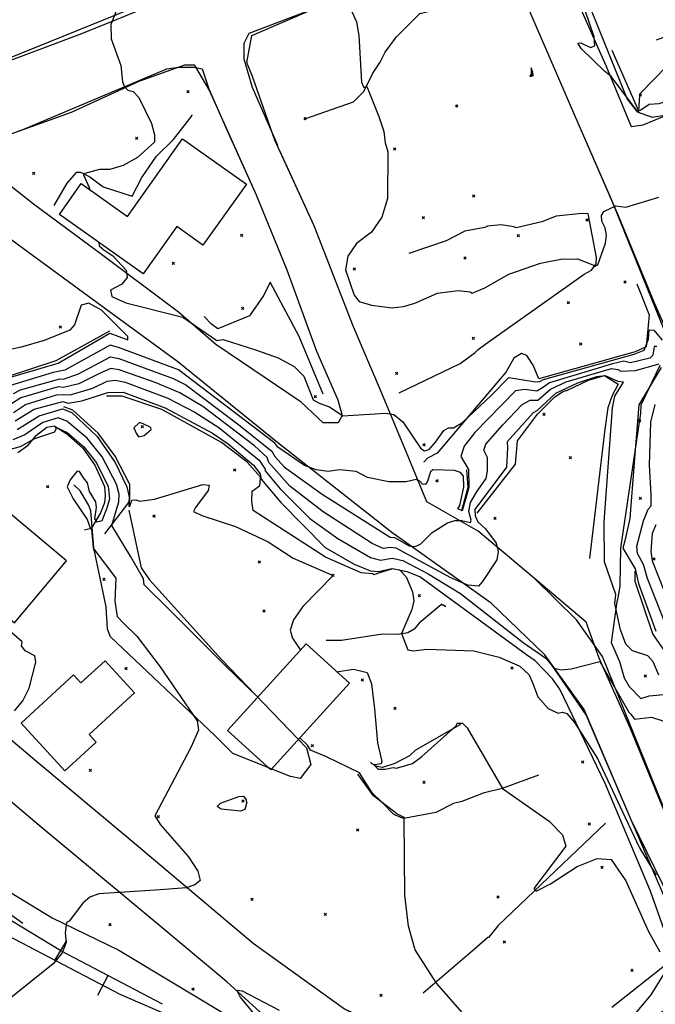
# Model space of a CAD drawing. Extents: x 508808 to 515613, y 869267 to 876080.
# Drawn here: x 512216 to 512767, y 870216 to 871070 of the extents above; entities that cross this region are included whole.
import ezdxf

# ---------------------------------------------------------------- set-up
doc = ezdxf.new("R2010")
doc.units = 0
doc.header["$MEASUREMENT"] = 0
doc.layers.get('0').update_dxf_attribs({"linetype": 'CONTINUOUS'})
for name, color, linetype in [('10$0$BREAKLINES', 6, 'CONTINUOUS'), ('10$0$BUILDINGS', 1, 'CONTINUOUS'), ('10$0$GRIDPOINTS', 1, 'CONTINUOUS'), ('10$0$INDCONT', 1, 'CONTINUOUS'), ('10$0$INTCONT', 7, 'CONTINUOUS'), ('10$0$PAVEDROADS', 5, 'CONTINUOUS'), ('10$0$SLRR', 2, 'CONTINUOUS'), ('10$0$SLRR_PATTERNED', 62, 'CONTINUOUS')]:
    doc.layers.add(name, color=color, linetype=linetype)
picture_1 = doc.add_image_def('image1.tif', size_in_pixel=(5219, 3916))

# ---------------------------------------------------------------- blocks, each defined once
blk = doc.blocks.new('10$0$SLRR')
blk.add_lwpolyline([(-1, 0), (1, 0)])
blk = doc.blocks.new('10$0$X')
at = {"color": 0}
for points in [[(-1, 1), (1, -1)], [(1, 1), (-1, -1)]]:
    blk.add_lwpolyline(points, dxfattribs=at)

msp = doc.modelspace()

# ---------------------------------------------------------------- linework, layer by layer
at = {"layer": '10$0$BREAKLINES'}
for points in [[(512345.226, 871088.911, 3561.3236), (512269.279, 871058.009, 3559.4992), (512178.385, 871023.944, 3558.909), (512138.805, 871006.972, 3558.8553), (512124.934, 871007.709, 3558.8017), (512116.117, 871014.489, 3558.909), (512096.376, 871052.081, 3558.6943), (512071.957, 871118.412, 3558.426), (512029.759, 871218.597, 3558.909), (511978.438, 871339.075, 3554.509), (511960.496, 871390.356, 3550.6992), (512029.975, 871424.797, 3552.3626), (512107.332, 871456.694, 3555.0456), (512163.312, 871479.157, 3556.9773), (512177.748, 871484.377, 3557.4065), (512208.614, 871414.788, 3557.4065), (512254.142, 871302.659, 3559.6065), (512286.952, 871227.95, 3560.0895), (512326.315, 871134.436, 3560.1431), (512337.101, 871110.126, 3560.5187), (512345.226, 871088.911, 3561.3236)], [(512417.108, 871056.745, 3560.7334), (512501.664, 871093.332, 3564.3822)], [(512696.537, 871092.64, 3567.387), (512724.031, 871030.507, 3568.1383), (512746.182, 870977.571, 3566.8505), (512756.471, 870979.234, 3565.8309), (512806.744, 870999.927, 3564.4895), (512873.198, 871022.682, 3564.0602), (512931.898, 871039.112, 3564.1139), (512978.704, 871058.503, 3565.1334), (513042.773, 871082.511, 3567.548)], [(512463.138, 870984.441, 3562.9334), (512505.353067, 870999.045609, 3563.6846), (512514.303522, 871007.90439, 3563.7919), (512521.997431, 871023.921172, 3564.3822), (512528.362495, 871033.520594, 3564.8114), (512532.646977, 871042.117292, 3564.8114), (512542.554046, 871055.329474, 3565.8846), (512562.799771, 871075.617851, 3565.9383), (512577.521594, 871079.316556, 3565.509)], [(512654.21, 871086.444, 3567.8163), (512697.05, 870987.563, 3566.8505), (512734.915, 870900.37, 3563.6846), (512766.179, 870824.09, 3560.8943), (512796.154, 870756.742, 3560.8407)], [(512729.302, 871043.888, 3570.231), (512752.294832, 870991.391267, 3568.1383), (512752.591563, 870991.21806, 3567.9773), (512752.591563, 870991.21806, 3567.6553), (512754.417225, 870992.001831, 3567.6553), (512761.551365, 870996.917822, 3567.2261), (512770.436734, 870997.586223, 3566.7431), (512775.001161, 870999.022485, 3566.4212), (512784.699086, 871004.000293, 3565.9919), (512831.761501, 871041.237292, 3567.3334), (512831.368218, 871046.318493, 3567.387), (512829.523198, 871051.645496, 3567.2797), (512826.762248, 871055.872144, 3567.7627), (512820.830923, 871061.925139, 3568.0309), (512809.736059, 871065.902821, 3568.0309), (512803.055711, 871066.227577, 3568.7285), (512796.512933, 871065.001016, 3568.7285), (512779.087236, 871058.00666, 3568.9431), (512774.034438, 871054.852714, 3569.5334), (512767.848494, 871052.69982, 3569.9627)], [(512776.837, 870378.814, 3540.7187), (512745.216, 870455.935, 3543.0797), (512718.21, 870516.203, 3544.0455), (512707.135, 870547.414, 3545.065), (512662.108, 870585.44, 3545.2797), (512613.314, 870626.41, 3550.0016), (512568.709, 870652.026, 3554.5626), (512551.181, 870694.784, 3557.5138), (512528.615, 870748.826, 3561.3236), (512505.25, 870803.885, 3563.3626), (512471.16, 870891.382, 3562.5041), (512436.938, 870965.888, 3563.2553), (512417.76, 871021.006, 3562.5041), (512412.677, 871033.08, 3562.1285), (512417.108, 871056.745, 3560.7334)], [(512179.388, 870955.347, 3556.9773), (512208.268, 870971.175, 3558.3187), (512260.71, 870990.135, 3559.3919), (512319.277, 871016.927, 3560.1968), (512358.987, 871031.022, 3560.8943), (512366.993, 871031.269, 3561.109), (512380.332, 871008.521, 3561.0553), (512420.872, 870918.391, 3560.4651), (512447.359, 870853.38, 3561.8602), (512473.022, 870782.649, 3561.3236), (512491.607, 870740.47, 3561.3236), (512495.531, 870726.801, 3560.0358), (512491.944, 870720.648, 3558.3724), (512478.942, 870720.516, 3557.6748), (512459.781, 870738.48, 3558.0504), (512385.787, 870788.543, 3559.5529), (512353.509, 870816.417, 3560.0895), (512283.226, 870869.139, 3559.9285), (512227.723, 870910.264, 3558.6943), (512192.849, 870937.743, 3558.4797), (512179.388, 870955.347, 3556.9773)], [(512245.58, 870909.139, 3558.909), (512256.816216, 870928.486322, 3559.3919), (512265.207774, 870937.900339, 3559.6602), (512268.461073, 870938.11276, 3559.9285), (512276.625768, 870934.098882, 3560.1968), (512288.275256, 870925.188404, 3560.4114), (512313.25799, 870917.296902, 3561.0017), (512321.560966, 870933.329797, 3560.8407), (512334.428196, 870951.874177, 3560.6261), (512349.183369, 870966.263882, 3560.5724), (512364.496259, 870986.072373, 3560.5724), (512365.201614, 870987.614883, 3560.5187), (512365.213109, 870987.734315, 3560.5724), (512365.213109, 870987.734315, 3560.5187)], [(512137.084, 870505.747, 3523.3869), (512230.46, 870426.638, 3524.4065), (512307.727, 870362.162, 3526.7138), (512418.115, 870269.056, 3529.2894), (512497.564, 870212.083, 3530.5235), (512558.615, 870182.836, 3531.3284), (512598.206, 870160.246, 3531.4357), (512655.678, 870151.908, 3532.9918), (512691.837, 870165.521, 3535.6748), (512733.036, 870185.75, 3536.6943), (512776.872, 870212.118, 3537.3382), (512807.149, 870233.029, 3539.3236), (512787.338, 870291.455, 3539.2699), (512745.986, 870375.983, 3541.7382), (512705.266, 870471.794, 3543.1333), (512671.305, 870519.202, 3544.4211), (512624.727, 870564.017, 3546.8358), (512538.602, 870625.38, 3553.6504), (512439.535, 870703.081, 3557.1919), (512353.013, 870773.52, 3558.8017), (512271.008, 870833.187, 3559.9821), (512154.606, 870918.694, 3557.8358)], [(512544.988, 870746.491, 3562.0212), (512597.653733, 870772.034555, 3561.9675), (512610.847354, 870781.521568, 3563.2553), (512613.251809, 870784.236111, 3563.0407), (512619.990302, 870789.1492, 3562.2895), (512705.188906, 870849.656059, 3563.3626), (512711.646662, 870852.879694, 3563.7383), (512715.819053, 870858.483352, 3564.2212), (512715.93105, 870863.879947, 3564.3822), (512708.713288, 870901.97787, 3564.1675), (512703.375552, 870902.250545, 3564.9187), (512680.945873, 870899.722835, 3565.67), (512668.61079, 870895.022959, 3565.7236), (512646.365594, 870889.627953, 3566.0992), (512644.21509, 870890.478615, 3566.2066), (512633.240415, 870892.248511, 3566.2066), (512621.342697, 870891.040739, 3565.7773), (512619.128031, 870890.072618, 3565.5626), (512601.874162, 870886.767089, 3565.509), (512585.71548, 870878.409233, 3565.5626), (512553.266086, 870867.41013, 3565.5626)], [(512478.877, 870745.51, 3561.1626), (512458.158291, 870795.547593, 3561.5382), (512432.930238, 870842.543825, 3562.5041), (512427.436698, 870831.27905, 3563.0407), (512414.989022, 870813.436807, 3561.8065), (512387.43821, 870802.110865, 3561.4846), (512382.008772, 870806.114608, 3561.1626), (512375.846727, 870812.826255, 3560.6797)], [(512751.111, 870841.028, 3562.2895), (512761.610852, 870814.36559, 3561.0553), (512759.000288, 870786.466202, 3560.8943), (512749.560206, 870782.013234, 3560.948), (512665.891381, 870758.615296, 3561.6456), (512661.137731, 870770.642154, 3561.7529), (512655.644393, 870778.991447, 3563.0407), (512650.83717, 870780.693279, 3562.6651), (512644.257369, 870776.577348, 3561.5919), (512637.654607, 870764.758782, 3561.6992), (512577.810474, 870694.186282, 3559.2309), (512569.533699, 870689.997428, 3558.5334), (512566.509247, 870686.802544, 3558.4797), (512565.895036, 870686.307183, 3558.5334)], [(512293.679, 870800.202, 3560.787), (512246.984413, 870774.238805, 3561.3236), (512203.950061, 870760.116781, 3560.6261)], [(512770.961, 870770.167, 3551.3968), (512754.483353, 870735.929879, 3552.309), (512754.068291, 870728.812229, 3552.3626), (512736.680884, 870611.88272, 3551.2894), (512736.226743, 870579.161549, 3549.0894), (512734.928228, 870569.978517, 3548.2309), (512733.610879, 870565.158395, 3548.2309), (512728.618378, 870529.768957, 3546.9968), (512735.956245, 870513.332367, 3546.5138), (512739.847952, 870499.363417, 3546.0846), (512744.323874, 870491.714743, 3545.4943), (512754.309507, 870481.272044, 3546.0846), (512761.533539, 870483.715568, 3546.6748), (512777.351001, 870485.196977, 3548.4455), (512786.376243, 870487.29356, 3550.3772), (512787.368962, 870492.598154, 3550.4309), (512783.97953, 870503.770474, 3551.0748), (512776.521666, 870520.563355, 3550.7529), (512764.857713, 870537.288557, 3550.5919), (512749.436527, 870582.755066, 3551.0748), (512749.508452, 870591.868116, 3551.2358), (512749.508452, 870591.868116, 3551.3968)], [(512612.388, 870642.16, 3545.8699), (512645.754787, 870684.782683, 3546.0309), (512647.573793, 870705.034125, 3546.0846), (512664.826637, 870728.091255, 3546.7285), (512679.865351, 870743.222708, 3546.4602), (512686.597219, 870747.540972, 3546.4065), (512689.389681, 870748.651165, 3546.3528), (512690.271923, 870748.6, 3546.5675), (512709.003801, 870757.443064, 3546.9968), (512722.843519, 870761.670254, 3547.4797), (512734.815184, 870754.028176, 3547.3724), (512729.568519, 870744.376557, 3547.6407), (512725.866487, 870733.640886, 3547.3187), (512723.189907, 870714.899165, 3546.9968), (512709.972533, 870602.92263, 3545.8163)], [(512777.964472, 870271.530963, 3536.9089), (512762.891079, 870314.198835, 3537.3919), (512723.443784, 870407.452343, 3538.1967), (512684.236176, 870489.470254, 3541.2553), (512677.873418, 870498.404671, 3541.6845), (512662.801779, 870513.989696, 3541.6845), (512655.306726, 870519.325319, 3542.4358), (512562.698727, 870586.873715, 3540.3967), (512551.862524, 870591.284549, 3540.1284), (512538.945758, 870593.916387, 3539.6455), (512525.057974, 870589.515426, 3539.3236), (512523.21503, 870588.627244, 3539.2162), (512521.791466, 870589.516424, 3539.2162), (512511.924863, 870590.350361, 3538.7333), (512481.077573, 870604.061818, 3537.8748), (512418.169261, 870644.472696, 3537.4992), (512417.029832, 870652.371588, 3537.6601), (512417.229723, 870661.361425, 3538.465), (512423.632071, 870665.938019, 3539.1626), (512424.398506, 870667.814569, 3539.1626), (512424.550445, 870673.450809, 3538.626), (512412.896968, 870686.327401, 3538.4114), (512390.626164, 870703.509383, 3538.2504), (512339.039043, 870732.174966, 3538.5187), (512304.645891, 870743.761484, 3538.5187), (512290.919649, 870743.568657, 3538.6797)], [(512289.579, 870624.183, 3530.3089), (512310.478084, 870651.267538, 3536.104), (512311.336427, 870656.428365, 3536.104), (512311.139407, 870667.105377, 3537.4455), (512298.607718, 870691.54662, 3537.3382), (512283.887779, 870711.637289, 3537.3919), (512261.970015, 870731.485363, 3537.1236), (512253.933751, 870734.479174, 3536.9089)], [(512214.084024, 870694.833895, 3525.9626), (512222.985728, 870701.132301, 3527.0894), (512230.185356, 870709.759408, 3528.4309), (512239.206181, 870716.644221, 3528.6455), (512245.496671, 870717.779347, 3528.0016), (512255.896505, 870711.665111, 3527.465), (512270.375562, 870698.439413, 3526.8748), (512280.806013, 870683.826649, 3526.6065), (512289.268705, 870665.350762, 3526.2845), (512289.94116, 870657.559496, 3526.1772), (512289.363997, 870651.011927, 3526.1235), (512285.792175, 870642.505747, 3526.1772), (512277.682086, 870628.927745, 3526.4455), (512271.940849, 870627.26242, 3526.5528)], [(512599.18, 870644.531, 3556.226), (512604.721769, 870664.778595, 3556.3334), (512603.463852, 870679.762114, 3556.3334)], [(512310.486, 870644.755, 3535.9431), (512321.170683, 870594.819422, 3532.5089), (512328.231526, 870584.371349, 3532.7235), (512390.89201, 870515.286426, 3532.1333), (512464.588026, 870438.526576, 3531.8114), (512468.143997, 870424.175286, 3530.8455), (512459.093257, 870411.844994, 3530.2016), (512450.560266, 870413.635422, 3529.1821), (512400.58216, 870433.72047, 3528.6991), (512385.089916, 870449.143473, 3528.5382), (512294.524336, 870534.781037, 3526.1772), (512291.911131, 870541.594694, 3526.6065), (512290.783855, 870560.9412, 3526.9284), (512279.919504, 870612.073207, 3528.0552), (512277.415303, 870644.114804, 3529.4504), (512275.409312, 870649.322298, 3529.4504), (512268.087493, 870661.567411, 3529.0748), (512262.836621, 870666.674979, 3528.9138)], [(512581.889, 870563.146, 3544.0992), (512562.23575, 870546.696859, 3541.3626), (512557.82356, 870541.432094, 3541.0406), (512552.470252, 870538.311893, 3540.5577), (512543.733637, 870536.809511, 3539.6992), (512530.529177, 870537.05344, 3539.2162), (512494.798378, 870531.736561, 3538.3577), (512481.663025, 870531.696599, 3537.6601)], [(512481.843, 870077.194, 3535.6748), (512474.509, 870096.566, 3535.2992), (512462.738, 870129.925, 3534.0114), (512458.745, 870150.352, 3533.5284), (512454.424, 870171.917, 3533.0992), (512436.374, 870198.202, 3532.8309), (512395.518, 870235.422, 3531.9723), (512335.491, 870285.489, 3528.8065), (512232.533, 870371.01, 3526.2845), (512116.501, 870469.493, 3524.8894)], [(512598.188, 870458.727, 3535.8894), (512559.075159, 870436.363238, 3537.0162), (512553.693774, 870431.673913, 3537.0699), (512541.014982, 870424.880813, 3536.4797), (512530.474466, 870421.49325, 3536.426), (512525.492866, 870422.184874, 3536.3187), (512521.367207, 870424.505767, 3535.8894), (512519.927316, 870425.676168, 3535.4601), (512519.927316, 870425.676168, 3535.4065)], [(512665.829, 870414.867, 3536.9089), (512634.265602, 870403.207936, 3535.9967), (512617.599932, 870399.300957, 3535.6748), (512599.144641, 870391.978991, 3535.1918), (512591.879869, 870390.089045, 3534.065), (512576.645475, 870382.317245, 3533.3675), (512550.258642, 870377.373906, 3532.026), (512542.753201, 870381.198971, 3532.0796), (512522.570827, 870396.885355, 3531.9187), (512508.918764, 870415.547314, 3531.4357)], [(512723.934, 870373.175, 3538.0358), (512630.688018, 870284.283865, 3535.3528), (512622.298855, 870273.967988, 3534.4943), (512622.298855, 870273.967988, 3534.065), (512621.734561, 870273.790866, 3534.1187), (512610.153511, 870263.700239, 3533.7431), (512565.581058, 870225.507581, 3531.4894)], [(512153.962206, 870345.556403, 3526.5528), (512244.044312, 870291.01378, 3527.626), (512301.64902, 870263.027434, 3529.7187), (512404.508619, 870201.049644, 3530.0406)], [(512729.363065, 870213.420108, 3534.2797), (512777.664695, 870251.634738, 3535.8358)]]:
    msp.add_polyline3d(points, dxfattribs=at)
at = {"layer": '10$0$BUILDINGS'}
for points in [[(512412.363, 870927.539, 3572.0017), (512374.7, 870874.694, 3572.0017), (512352.050223, 870890.836654, 3572.0017), (512322.714812, 870849.676105, 3572.0017), (512250.140349, 870901.400431, 3572.0017), (512269.196307, 870928.137867, 3572.0017), (512309.093793, 870899.702651, 3572.0017), (512357.036246, 870966.970763, 3572.0017), (512412.363, 870927.539, 3572.0017)], [(512256.324, 870600.747, 3553.2748), (512188.118, 870657.806, 3553.2748), (512143.067813, 870603.954845, 3553.2748), (512211.273813, 870546.895845, 3553.2748), (512256.324, 870600.747, 3553.2748)], [(512464.09, 870528.619, 3545.6016), (512396.05, 870453.573, 3545.6016), (512433.692304, 870419.444834, 3545.6016), (512501.732304, 870494.490834, 3545.6016), (512464.09, 870528.619, 3545.6016)], [(512216.927, 870460.037, 3536.8553), (512262.491, 870501.759, 3536.8553), (512268.774953, 870494.896385, 3536.8553), (512289.76995, 870514.121064, 3536.8553), (512315.337466, 870486.199146, 3536.8553), (512275.869263, 870450.058939, 3536.8553), (512281.983899, 870443.381232, 3536.8553), (512254.893105, 870418.57476, 3536.8553), (512216.927, 870460.037, 3536.8553)]]:
    msp.add_polyline3d(points, dxfattribs=at)
at = {"layer": '10$0$INDCONT'}
for points in [[(512299.424, 871077.875, 3560), (512294.898, 871066.068, 3560), (512295.141, 871053.835, 3560), (512303.47, 871030.724, 3560), (512305.018, 871016.421, 3560), (512306.517, 871011.996, 3560), (512309.587, 871009.195, 3560), (512314.23, 871008.02, 3560), (512319.182, 871002.786, 3560), (512330.013, 870980.139, 3560), (512332.744, 870970.359, 3560), (512332.635, 870964.151, 3560), (512317.829, 870950.779, 3560), (512305.367, 870943.672, 3560), (512293.896, 870940.25, 3560), (512284.828, 870940.37, 3560), (512272.341, 870936.998, 3560), (512271.009, 870935.608, 3560), (512275.922, 870924.611, 3560), (512276.175978, 870923.163407, 3560)], [(512284.260803, 870877.082545, 3560), (512284.799, 870874.015, 3560), (512288.706, 870870.62, 3560), (512296.586, 870865.409, 3560), (512308.044, 870852.996, 3560), (512308.888, 870846.536, 3560), (512304.4, 870840.723, 3560), (512294.579, 870835.558, 3560), (512295.667, 870830.228, 3560), (512307.664, 870824.735, 3560), (512357.104, 870812.303, 3560), (512382.028, 870795.264, 3560), (512386.611, 870792.075, 3560), (512392.144, 870792.907, 3560), (512421.014, 870783.542, 3560), (512439.944, 870776.963, 3560), (512453.653, 870769.421, 3560), (512462.141, 870760.916, 3560), (512470.344, 870740.597, 3560), (512475.419, 870737.615, 3560), (512484.307, 870734.545, 3560), (512496.035, 870726.452, 3560), (512533.254, 870728.886, 3560), (512540.226, 870727.799, 3560), (512548.105, 870721.419, 3560), (512563.549, 870698.329, 3560), (512566.781, 870696.183, 3560), (512570.963, 870697.264, 3560), (512576.234, 870703.637, 3560), (512583.646, 870714.002, 3560), (512587.743, 870716.098, 3560), (512592.1, 870716.137, 3560), (512599.702, 870720.839, 3560), (512624.642, 870744.232, 3560), (512640.071, 870759.818, 3560), (512663.173, 870756.03, 3560), (512666.862, 870756.38, 3560), (512669.964, 870758.17, 3560), (512748.786, 870780.203, 3560), (512757.312, 870783.567, 3560), (512760.961, 870793.134, 3560), (512761.797, 870801.336, 3560), (512765.829, 870801.07, 3560), (512773.058, 870792.338, 3560)], [(512103.365, 870826.383, 3560), (512198.822, 870761.896, 3560), (512204.85, 870759.324, 3560), (512248.97, 870772.264, 3560), (512293.905, 870798.2, 3560), (512309.491, 870792.485, 3560), (512309.556, 870795.336, 3560), (512286.744, 870818.174, 3560), (512275.738, 870824.38, 3560), (512268.955, 870822.517, 3560), (512263.167, 870805.411, 3560), (512259.269, 870800.997, 3560), (512237.047, 870791.976, 3560), (512217.152, 870786.13, 3560), (512203.8, 870783.141, 3560), (512186.301, 870786.388, 3560), (512164.653, 870795.872, 3560), (512109.762, 870828.032, 3560), (512099.789, 870831.78, 3560), (512095.313, 870834.52, 3560), (512096.483, 870833.064, 3560), (512103.365, 870826.383, 3560)], [(512211.873, 870722.127, 3540), (512220.85, 870727.878, 3540), (512228.333, 870732.247, 3540), (512253.221, 870738.997, 3540), (512257.811, 870737.548, 3540), (512269.579, 870739.496, 3540), (512292.208, 870746.836, 3540), (512305.337, 870746.988, 3540), (512341.78, 870733.529, 3540), (512383.019, 870711.662, 3540), (512396.51, 870702.389, 3540), (512418.653, 870683.711, 3540), (512424.429, 870676.3, 3540), (512425.287, 870671.516, 3540), (512442.237, 870651.286, 3540), (512480.614, 870612.281, 3540), (512505.736, 870597.861, 3540), (512519.866, 870592.084, 3540), (512526.836, 870591.625, 3540), (512538.521, 870594.019, 3540), (512545.268, 870592.893, 3540), (512550.98, 870586.896, 3540), (512556.362, 870573.831, 3540), (512557.579, 870566.017, 3540), (512555.784, 870558.617, 3540), (512546.89, 870537.757, 3540), (512552.254, 870523.489, 3540), (512557.41, 870522.808, 3540), (512568.867, 870524.192, 3540), (512609.625, 870522.705, 3540), (512631.561, 870517.129, 3540), (512649.48, 870509.428, 3540), (512657.611, 870501.916, 3540), (512660.878, 870494.433, 3540), (512665.218, 870482.711, 3540), (512673.984, 870472.711, 3540), (512682.72, 870468.626, 3540), (512686.518, 870469.326, 3540), (512690.163, 870468.213, 3540), (512696.99, 870460.548, 3540), (512716.986, 870429.324, 3540), (512740.863, 870378.044, 3540), (512753.25, 870351.868, 3540), (512767.653, 870328.063, 3540)], [(512767.373, 870632.108, 3560), (512764.391, 870624.571, 3560), (512763.077, 870608.966, 3560), (512764.362, 870600.78, 3560), (512791.68, 870531.397, 3560)]]:
    msp.add_polyline3d(points, dxfattribs=at)
at = {"layer": '10$0$INTCONT'}
for points in [[(512503.926, 871077.447, 3564), (512507.801, 871068.533, 3564), (512509.994, 871056.733, 3564), (512512.256, 871015.978, 3564), (512514.255, 871011.376, 3564), (512516.778, 871012.479, 3564), (512527.353, 870986.195, 3564), (512531.512, 870973.458, 3564), (512532.795, 870963.392, 3564), (512535.157, 870955.765, 3564), (512534.606, 870915.174, 3564), (512529.788, 870899.105, 3564), (512520.855, 870886.05, 3564), (512507.809, 870876.01, 3564), (512500.309, 870865.064, 3564), (512498.356, 870853.212, 3564), (512505.858, 870831.347, 3564), (512510.08, 870825.89, 3564), (512520.893, 870822.55, 3564), (512538.669, 870820.296, 3564), (512548.5, 870821.319, 3564), (512558.402, 870824.355, 3564), (512577.974, 870832.897, 3564), (512596.042, 870835.215, 3564), (512606.5, 870834.249, 3564), (512608.113, 870832.903, 3564), (512619.28, 870837.765, 3564), (512640.038, 870849.569, 3564), (512667.39, 870858.926, 3564), (512686.367, 870862.831, 3564), (512696.379, 870862.424, 3564), (512699.632, 870862.756, 3564), (512712.895, 870857.753, 3564), (512714.251, 870856.246, 3564), (512717.228, 870857.717, 3564), (512723.783, 870876.433, 3564), (512724.539, 870883.346, 3564), (512723.499, 870889.725, 3564), (512720.663, 870895.572, 3564), (512720.252, 870900.317, 3564), (512722.267, 870903.961, 3564), (512732.777, 870908.714, 3564), (512741.32, 870907.801, 3564), (512770.043, 870916.429, 3564)], [(512777.002, 871030.03, 3568), (512754.108, 871006.661, 3568), (512753.287, 871004.287, 3568), (512752.488, 870991.13, 3568), (512751.943, 870990.354, 3568), (512728.625, 871021.07, 3568), (512722.894, 871025.545, 3568), (512703.118, 871044.954, 3568), (512699.875, 871049.91, 3568), (512702.398, 871050.295, 3568), (512710.688, 871046.109, 3568), (512714.507, 871047.787, 3568), (512713.852, 871055.327, 3568), (512706.13, 871078.373, 3568)], [(512659.332, 871022.934, 3568), (512658.072, 871021.281, 3568), (512660.019, 871021.227, 3568), (512660.698, 871024.711, 3568), (512659.42, 871028.638, 3568), (512659.332, 871022.934, 3568)], [(512768.215, 870786.702, 3556), (512766.058, 870786.844, 3556), (512764.811, 870779.286, 3556), (512762.153, 870776.606, 3556), (512745.521, 870772.568, 3556), (512739.731, 870774.099, 3556), (512729.832, 870771.755, 3556), (512675.337, 870755.248, 3556), (512669.22, 870750.949, 3556), (512664.167, 870748.125, 3556), (512653.829, 870749.554, 3556), (512645.758, 870748.186, 3556), (512610.396, 870712.221, 3556), (512601.208, 870700.168, 3556), (512598.27, 870691.429, 3556), (512604.853, 870680.144, 3556), (512605.327, 870664.515, 3556), (512599.618, 870644.075, 3556), (512595.804, 870645.945, 3556), (512597.533, 870648.682, 3556), (512600.854, 870664.821, 3556), (512600.695, 870674.21, 3556), (512597.94, 870677.337, 3556), (512592.798, 870679.205, 3556), (512573.996, 870679.732, 3556), (512572.028, 870678.143, 3556), (512569.11, 870668.967, 3556), (512567.328, 870666.88, 3556), (512565.185, 870667.239, 3556), (512562.679, 870670.043, 3556), (512559.462, 870671.328, 3556), (512550.893, 870669.342, 3556), (512535.962, 870669.324, 3556), (512517.522, 870673.118, 3556), (512507.64, 870678.214, 3556), (512493.471, 870679.594, 3556), (512483.173, 870678.263, 3556), (512472.888, 870679.602, 3556), (512462.616, 870683.612, 3556), (512439.722, 870699.49, 3556), (512436.92, 870702.745, 3556), (512353.435, 870766.531, 3556), (512301.297, 870785.981, 3556), (512294.067, 870787.982, 3556), (512254.97, 870766.296, 3556), (512244.831, 870764.326, 3556), (512207.74, 870752.886, 3556)], [(512210.268, 870746.065, 3552), (512216.35, 870749.191, 3552), (512250.678, 870758.625, 3552), (512253.78, 870758.337, 3552), (512266.763, 870762.97, 3552), (512294.39, 870777.771, 3552), (512301.713, 870776.305, 3552), (512348.949, 870759.052, 3552), (512359.75, 870753.451, 3552), (512405.907, 870718.915, 3552), (512434.287, 870696.013, 3552), (512436.92, 870691.304, 3552), (512445.526, 870681.953, 3552), (512477.996, 870658.695, 3552), (512536.921, 870621.26, 3552), (512540.681, 870621.008, 3552), (512553.505, 870613.876, 3552), (512558.911, 870613.342, 3552), (512563.77, 870615.629, 3552), (512573.332, 870625.453, 3552), (512586.648, 870633.703, 3552), (512593.066, 870635.721, 3552), (512598.775, 870635.83, 3552), (512606.642, 870634.087, 3552), (512607.374, 870636.006, 3552), (512605.407, 870643.62, 3552), (512606.788, 870651.462, 3552), (512612.591, 870661.339, 3552), (512620.335, 870672.182, 3552), (512621.494, 870678.98, 3552), (512621.36, 870690.573, 3552), (512618.161, 870696.918, 3552), (512619.913, 870702.131, 3552), (512634.606, 870718.491, 3552), (512651.445, 870736.554, 3552), (512658.574, 870740.294, 3552), (512665.161, 870740.22, 3552), (512676.177, 870749.761, 3552), (512689.758, 870756.006, 3552), (512729.056, 870767.75, 3552), (512734.487, 870766.854, 3552), (512737.164, 870765.211, 3552), (512749.764, 870766.017, 3552), (512770.26, 870771.777, 3552)], [(512770.191, 870501.421, 3548), (512765.28, 870513.18, 3548), (512760.534, 870518.311, 3548), (512747.305, 870522.802, 3548), (512741.315, 870528.599, 3548), (512736.711, 870540.756, 3548), (512731.926, 870563.768, 3548), (512732.661, 870571.531, 3548), (512722.918, 870600.022, 3548), (512722.535, 870634.607, 3548), (512729.739, 870733.632, 3548), (512731.943, 870743.53, 3548), (512739.555, 870755.875, 3548), (512734.757, 870756.251, 3548), (512723.838, 870761.302, 3548), (512715.905, 870760.291, 3548), (512699.654, 870754.924, 3548), (512680.443, 870746.089, 3548), (512664.118, 870730.863, 3548), (512660.991, 870729.053, 3548), (512638.619, 870704.094, 3548), (512638.934, 870698.829, 3548), (512637.832, 870681.914, 3548), (512610.442, 870645.392, 3548), (512610.736, 870639.779, 3548), (512613.17, 870634.618, 3548), (512619.831, 870628.611, 3548), (512628.935, 870616.237, 3548), (512630.816, 870608.985, 3548), (512629.511, 870601.679, 3548), (512617.026, 870582.804, 3548), (512613.52, 870578.652, 3548), (512604.39, 870579.713, 3548), (512589.635, 870585.988, 3548), (512542.342, 870611.651, 3548), (512536.914, 870612.202, 3548), (512530.847, 870611.598, 3548), (512521.499, 870615.867, 3548), (512478.869, 870643.223, 3548), (512450.141, 870665.675, 3548), (512431.917, 870686.204, 3548), (512430.243, 870690.568, 3548), (512419.366, 870700.486, 3548), (512374.539, 870734.65, 3548), (512354.641, 870746.575, 3548), (512333.36, 870755.615, 3548), (512302.13, 870766.629, 3548), (512294.714, 870767.56, 3548), (512285.668, 870763.694, 3548), (512266.969, 870754.361, 3548), (512253.749, 870751.313, 3548), (512249.026, 870751.661, 3548), (512216.659, 870742.092, 3548), (512207.643, 870736.435, 3548)], [(512772.078, 870768.596, 3552), (512752.752, 870736.022, 3552), (512748.564, 870686.029, 3552), (512744.87, 870637.405, 3552), (512740.932, 870619.376, 3552), (512738.835, 870611.645, 3552), (512749.493, 870593.849, 3552), (512752.522, 870581.221, 3552), (512767.494, 870539.784, 3552)], [(512210.336, 870729.495, 3544), (512220.685, 870736.381, 3544), (512247.607, 870744.733, 3544), (512253.848, 870745.229, 3544), (512259.611, 870744.692, 3544), (512279.275, 870750.695, 3544), (512291.515, 870756.535, 3544), (512298.492, 870757.501, 3544), (512307.203, 870755.703, 3544), (512344.169, 870742.037, 3544), (512367.674, 870729.847, 3544), (512388.559, 870716.524, 3544), (512423.512, 870688.218, 3544), (512428.745, 870680.444, 3544), (512428.602, 870678.86, 3544), (512441.608, 870663.337, 3544), (512467.468, 870637.536, 3544), (512491.577, 870620.046, 3544), (512520.021, 870603.641, 3544), (512528.773, 870601.282, 3544), (512538.824, 870603.129, 3544), (512547.939, 870600.931, 3544), (512569.901, 870589.59, 3544), (512598.048, 870572.349, 3544), (512652.262, 870529.883, 3544), (512672.137, 870516.185, 3544), (512679.279, 870507.554, 3544), (512685.269, 870506.128, 3544), (512694.123, 870507.126, 3544), (512718.85, 870513.544, 3544), (512744.007, 870469.344, 3544), (512745.917, 870467.611, 3544), (512748.928, 870463.26, 3544), (512763.553, 870465.089, 3544), (512773.456, 870461.866, 3544)], [(512213.409, 870714.76, 3536), (512221.987, 870720, 3536), (512232.669, 870726.733, 3536), (512252.82, 870732.689, 3536), (512260.822, 870729.384, 3536), (512283.027, 870708.662, 3536), (512298.56, 870686.233, 3536), (512308.706, 870664.942, 3536), (512310.829, 870654.738, 3536), (512310.356, 870648.301, 3536), (512311.121, 870648.119, 3536), (512312.917, 870653.371, 3536), (512316.53, 870653.727, 3536), (512319.883, 870652.514, 3536), (512332.532, 870654.279, 3536), (512374.494, 870667.03, 3536), (512379.996, 870666.423, 3536), (512379.314, 870661.813, 3536), (512368.156, 870647.126, 3536), (512366.437, 870643.591, 3536), (512373.676, 870640.089, 3536), (512403.042, 870630.536, 3536), (512431.239, 870617.335, 3536), (512453.016, 870603.016, 3536), (512483.639, 870589.682, 3536), (512487.503, 870588.028, 3536), (512461.288, 870561.014, 3536), (512453.243, 870549.708, 3536), (512450.256, 870540.597, 3536), (512452.328, 870533.683, 3536), (512459.322615, 870523.360722, 3536)], [(512778.876, 870537.685, 3556), (512760.261, 870585.455, 3556), (512756.852, 870597.662, 3556), (512751.693, 870607.131, 3556), (512750.954, 870613.364, 3556), (512756.848, 870635.564, 3556), (512760.844, 870645.648, 3556), (512763.294, 870648.582, 3556), (512763.31, 870658.299, 3556), (512762.09, 870683.897, 3556), (512763.08, 870721.069, 3556), (512766.995, 870736.521, 3556)], [(512422.2375, 870482.456997, 3532), (512393.868, 870509.908, 3532), (512345.916, 870557.832, 3532), (512323.807, 870580.02, 3532), (512323.247, 870585.145, 3532), (512312.149, 870604.271, 3532), (512295.736, 870631.51, 3532), (512301.86, 870652.065, 3532), (512301.959, 870658.761, 3532), (512299.807, 870667.237, 3532), (512287.284, 870691.049, 3532), (512274.202, 870707.131, 3532), (512256.738, 870721.909, 3532), (512249.21, 870724.955, 3532), (512235.669, 870720.85, 3532), (512220.109, 870709.992, 3532), (512209.706, 870705.681, 3532)], [(512319.735, 870720.708, 3536), (512314.834, 870716.063, 3536), (512316.831, 870711.539, 3536), (512318.779, 870708.408, 3536), (512323.798, 870709.639, 3536), (512329.696, 870714.761, 3536), (512329.343, 870716.571, 3536), (512322.733, 870719.698, 3536), (512319.735, 870720.708, 3536)], [(512205.477, 870697.121, 3528), (512216.482, 870700.025, 3528), (512228.804, 870706.918, 3528), (512246.11, 870712.817, 3528), (512247.402, 870715.199, 3528), (512247.035, 870716.775, 3528), (512257.015, 870712.03, 3528), (512271.262, 870699.782, 3528), (512282.479, 870685.692, 3528), (512292.499, 870665.318, 3528), (512293.586, 870654.623, 3528), (512291.328, 870646.43, 3528), (512287.042, 870635.471, 3528), (512283.029, 870634.253, 3528), (512280.917, 870637.247, 3528), (512282.332, 870647.035, 3528), (512281.729, 870652, 3528), (512276.212, 870661.062, 3528), (512274.501, 870668.517, 3528), (512271.18, 870672.735, 3528), (512267.463, 870678.432, 3528), (512265.494, 870678.449, 3528), (512259.39, 870671.087, 3528), (512256.875, 870665.02, 3528), (512262.21, 870654.5, 3528), (512274.341, 870636.547, 3528), (512276.785, 870629.384, 3528), (512278.153, 870627.832, 3528), (512279.439, 870612.058, 3528), (512279.988, 870610.023, 3528), (512280.27, 870610.707, 3528), (512299.223, 870585.614, 3528), (512298.214, 870565.874, 3528), (512300.322, 870552.58, 3528), (512305.73, 870546.697, 3528), (512317.317, 870535.406, 3528), (512337.498, 870508.762, 3528), (512369.768, 870462.027, 3528), (512370.822, 870453.903, 3528), (512364.285, 870438.849, 3528), (512332.857, 870379.559, 3528), (512337.769, 870371.791, 3528), (512362.141, 870343.861, 3528), (512370.342, 870331.57, 3528), (512372.125, 870323.472, 3528), (512367.491, 870319.568, 3528), (512360.171, 870316.897, 3528), (512337.476, 870315.256, 3528), (512284.335, 870311.803, 3528), (512276.64, 870308.981, 3528), (512270.357, 870303.863, 3528), (512258.522, 870288.028, 3528), (512256.43, 870287.02, 3528), (512255.261, 870277.834, 3528), (512256.184, 870269.654, 3528), (512252.701, 870260.761, 3528), (512244.811, 870251.153, 3528), (512206.621, 870220.297, 3528)], [(512583.107, 870562.037, 3544), (512581.372, 870563.293, 3544), (512583.004, 870562.699, 3544), (512585.209, 870561.037, 3544), (512583.107, 870562.037, 3544)], [(512211.134, 870470.622, 3524), (512218.439, 870479.202, 3524), (512224.082, 870490.154, 3524), (512229.68, 870512.88, 3524), (512228.93, 870518.362, 3524), (512220.39, 870522.568, 3524), (512217.235, 870526.944, 3524), (512217.923, 870530.362, 3524), (512204.539, 870542.122, 3524)], [(512490.587778, 870504.594951, 3536), (512505.334, 870506.727, 3536), (512513.621, 870504.661, 3536), (512517.227, 870503.855, 3536), (512520.891, 870493.915, 3536), (512523.592, 870472.337, 3536), (512526.104, 870442.918, 3536), (512529.931, 870426.552, 3536), (512529.335, 870424.616, 3536), (512524.107, 870423.701, 3536), (512522.743, 870423.665, 3536), (512526.763, 870419.956, 3536), (512532.843, 870420.09, 3536), (512539.784, 870421.328, 3536), (512542.511, 870420.82, 3536), (512556.529, 870424.816, 3536), (512564.449, 870431.008, 3536), (512594.221, 870457.605, 3536), (512595.1, 870460.014, 3536), (512599.785, 870460.05, 3536), (512603.689, 870455.757, 3536), (512634.511, 870403.162, 3536), (512674.972, 870374.886, 3536), (512686.506, 870362.924, 3536), (512689.483, 870353.053, 3536), (512661.558, 870316.312, 3536), (512663.62, 870314.214, 3536), (512676.129, 870320.611, 3536), (512699.084, 870335.502, 3536), (512716.59, 870342.548, 3536), (512728.646, 870341.747, 3536), (512741.302, 870323.236, 3536), (512760.727, 870279.674, 3536), (512770.786, 870261.548, 3536)], [(512601.934, 870206.207, 3532), (512577.218, 870234.346, 3532), (512558.632, 870263.205, 3532), (512552.866, 870283.838, 3532), (512549.861, 870310.586, 3532), (512549.179, 870376.825, 3532), (512540.166, 870380.704, 3532), (512529.449, 870391.79, 3532), (512521.324, 870399.455, 3532), (512510.473, 870416.872, 3532), (512481.844, 870430.802, 3532), (512468.044, 870436.555, 3532), (512465.402, 870440.69, 3532), (512458.771222, 870447.106099, 3532)], [(512412.684, 870391.475, 3528), (512411.138, 870385.01, 3528), (512407.306, 870383.429, 3528), (512390.467, 870385.219, 3528), (512386.915, 870387.568, 3528), (512389.76, 870390.545, 3528), (512405.669, 870396.144, 3528), (512409.76, 870396.524, 3528), (512412.056, 870393.487, 3528), (512412.02, 870392.625, 3528), (512412.684, 870391.475, 3528)], [(512778.069, 870248.467, 3536), (512763.249, 870224.232, 3536), (512748.05, 870206.36, 3536)], [(512424.613, 870201.105, 3532), (512406.861, 870222.489, 3532), (512404.102, 870228.149, 3532), (512408.597, 870227.748, 3532), (512440.865, 870210.951, 3532)]]:
    msp.add_polyline3d(points, dxfattribs=at)
at = {"layer": '10$0$PAVEDROADS'}
for points in [[(511973.680188, 871370.579256, 0), (512112.77515, 871026.307144, 0), (512121.330574, 871015.39587, 0), (512134.384425, 871010.721669, 0), (512145.319911, 871012.492712, 0), (512324.946492, 871085.066562, 0), (512335.857765, 871093.621986, 0), (512340.531966, 871106.675837, 0), (512338.760923, 871117.611323, 0), (512199.757271, 871461.657435, 0), (512191.201834, 871472.568707, 0), (512178.147975, 871477.242903, 0), (512167.241681, 871475.483631, 0), (511987.523791, 871403.135782, 0), (511973.680188, 871370.579256, 0)], [(512686.216738, 871140.9563, 0), (512742.664515, 871001.243148, 0), (512751.21994, 870990.331875, 0), (512764.273791, 870985.657674, 0), (512775.209277, 870987.428717, 0), (513206.511326, 871161.686056, 0), (513217.4226, 871170.24148, 0), (513222.096801, 871183.295331, 0), (513220.325758, 871194.230817, 0), (513163.020913, 871336.065285, 0), (513154.465482, 871346.976558, 0), (513141.411626, 871351.650756, 0), (513130.36226, 871349.833375, 0), (512699.917278, 871173.454719, 0), (512686.216738, 871140.9563, 0)], [(512639.287127, 871122.398039, 3567.9848), (512654.21, 871086.444, 3567.9848), (512697.05, 870987.563, 3567.9848), (512728.690357, 870914.703694, 3567.9848)], [(512466.997875, 871078.332124, 3562.8862), (512414.581764, 871058.241597, 3562.8862), (512410.222025, 871049.533228, 3562.8862), (512410.222025, 871036.470685, 3562.8862), (512417.488256, 871011.79699, 3562.8862), (512439.44093, 870961.331488, 3562.8862)], [(512219.43044, 870975.210694, 3558.5472), (512343.372495, 871027.762316, 3558.5472), (512353.545259, 871029.213707, 3558.5472), (512366.624516, 871029.213707, 3558.5472), (512373.890747, 871027.762316, 3558.5472), (512379.703732, 871010.345577, 3558.5472), (512395.509629, 870974.777545, 3558.5472)], [(512179.388, 870955.347, 3556.9773), (512208.268, 870971.175, 3556.9773), (512219.43044, 870975.210694, 3556.9773)], [(512395.509629, 870974.777545, 3560.8343), (512420.872, 870918.391, 3560.8343), (512447.359, 870853.38, 3560.8343), (512473.022, 870782.649, 3560.8343), (512491.607, 870740.47, 3560.8343), (512495.531, 870726.801, 3560.8343), (512491.944, 870720.648, 3560.8343), (512478.942, 870720.516, 3560.8343), (512459.781, 870738.48, 3560.8343), (512385.787, 870788.543, 3560.8343), (512353.509, 870816.417, 3560.8343), (512283.226, 870869.139, 3560.8343), (512227.723, 870910.264, 3560.8343), (512192.849, 870937.743, 3560.8343), (512179.388, 870955.347, 3560.8343)], [(512721.249173, 870517.833819, 0), (512698.597967, 870549.518764, 0), (512662.108, 870585.44, 0), (512613.314, 870626.41, 0), (512568.709, 870652.026, 0), (512551.181, 870694.784, 0), (512528.615, 870748.826, 0), (512505.25, 870803.885, 0), (512471.16, 870891.382, 0), (512441.284322, 870956.425459, 0)], [(512801.482726, 870246.456018, 3537.1772), (512782.476545, 870291.493787, 3537.1772), (512745.986, 870375.983, 3537.1772), (512707.107493, 870467.14734, 3537.1772), (512671.305, 870519.202, 3537.1772), (512624.727, 870564.017, 3537.1772), (512538.602, 870625.38, 3537.1772), (512439.535, 870703.081, 3537.1772), (512353.013, 870773.52, 3537.1772), (512271.008, 870833.187, 3537.1772), (512154.606, 870918.694, 3537.1772), (512122.871, 870930.112, 3537.1772), (512097.377, 870924.042, 3537.1772), (512055.749, 870894.36, 3537.1772)], [(512728.690357, 870914.703694, 0), (512941.111304, 870388.943401, 0), (512942.536639, 870375.151369, 0), (512940.552442, 870368.933878, 0), (512895.835095, 870273.903318, 0), (512886.683983, 870263.48659, 0), (512883.475099, 870261.750368, 0), (512857.458097, 870250.040492, 0), (512843.732048, 870248.079134, 0), (512831.071936, 870253.733594, 0), (512824.017763, 870263.472635, 0), (512721.249173, 870517.833819, 0)], [(511829.999777, 870739.798532, 3537.1772), (511866.553, 870711.134, 3537.1772), (511940.981, 870650.117, 3537.1772), (512048.833, 870572.403, 3537.1772), (512137.084, 870505.747, 3537.1772), (512230.46, 870426.638, 3537.1772), (512307.727, 870362.162, 3537.1772), (512418.115, 870269.056, 3537.1772), (512497.564, 870212.083, 3537.1772), (512561.702441, 870176.584917, 3537.1772), (512598.206, 870160.246, 3537.1772), (512642.799173, 870155.190514, 3537.1772), (512691.837, 870165.521, 3537.1772), (512733.036, 870185.75, 3537.1772), (512776.872, 870212.118, 3537.1772), (512793.869873, 870223.857688, 3537.1772)], [(512484.98, 870073.803, 3535.6748), (512474.509, 870096.566, 3535.6748), (512462.738, 870129.925, 3535.6748), (512458.745, 870150.352, 3535.6748), (512454.424, 870171.917, 3535.6748), (512436.374, 870198.202, 3535.6748), (512395.518, 870235.422, 3535.6748), (512335.491, 870285.489, 3535.6748), (512232.533, 870371.01, 3535.6748), (512116.501, 870469.493, 3535.6748), (512006.028, 870555.743, 3535.6748), (511910.072, 870627.384, 3535.6748), (511808.065, 870705.45, 3535.6748), (511796.475804, 870714.947464, 3535.6748)]]:
    msp.add_polyline3d(points, dxfattribs=at)
at = {"layer": '10$0$SLRR'}
for points in [[(512218.475, 870285.993, 3528.2162), (512105.297, 870367.475, 3526.6065), (511993.543, 870442.824, 3524.7821), (511873.162, 870505.147, 3523.3869), (511771.018, 870573.52, 3520.865), (511689.50657, 870634.491885, 3520.3837)], [(512339.688, 870216.119, 3530.4699), (512251.447, 870262.464, 3530.4162), (512167.221, 870313.184, 3528.2162), (512031.52, 870386.109, 3526.6601), (511802.151, 870522.675, 3522.1528), (511673.208, 870617.162, 3521.1869), (511669.985426, 870619.686668, 3521.1527)], [(513069.3495, 869792.992, 3540.2099), (512974.51, 869853.345, 3538.3577), (512874.646, 869933.101, 3537.7138), (512809.12, 869976.384, 3537.0162), (512745.878, 870008.807, 3536.6406), (512602.601, 870086.221, 3534.065), (512533.295, 870120.999, 3533.5284), (512449.841, 870160.739, 3532.7772), (512302.786, 870224.606, 3531.1138), (512167.753, 870294.947, 3528.4309), (512059.025, 870355.977, 3527.2504), (511919.198, 870434.747, 3525.3187), (511784.509, 870510.167, 3523.6016), (511678.683, 870593.203, 3521.4552), (511658.736, 870609.04, 3521.026), (511657.350404, 870610.104021, 3521.016)]]:
    msp.add_polyline3d(points, dxfattribs=at)

# ---------------------------------------------------------------- block references
at = {"layer": '10$0$GRIDPOINTS'}
for p in [(512660.35, 871022.232, 3568.0309), (512361.596, 871007.886, 3560.7334), (512754.036, 871005.051, 3567.9236), (512594.564, 870995.368, 3567.3334), (512463.028, 870984.575, 3563.2553), (512317.298, 870967.488, 3559.2309), (512540.956, 870958.064, 3564.1139), (512227.955, 870937, 3558.6943), (512609.339, 870917.289, 3565.4017), (512565.692, 870898.476, 3564.7578), (512707.666, 870896.594, 3564.0602), (512408.303, 870883.101, 3561.1626), (512648.277, 870882.981, 3564.9187), (512349.064, 870858.949, 3560.3041), (512601.959, 870863.648, 3565.2944), (512505.869, 870854.012, 3564.7041), (512740.631, 870842.854, 3560.948), (512691.477, 870824.903, 3561.6456), (512409.095, 870819.825, 3562.0748), (512250.943, 870803.71, 3559.6602), (512609.244, 870793.864, 3562.0748), (512702.32, 870788.811, 3561.8065), (512542.8, 870763.352, 3562.1822), (512472.02, 870743.294, 3560.7334), (512670.337, 870727.925, 3544.8504), (512753.566, 870722.282, 3552.2553), (512322.005, 870717.24, 3535.6211), (512566.307, 870701.422, 3560.948), (512693.266, 870690.211, 3544.5821), (512402.171, 870679.584, 3536.3187), (512577.69, 870670.184, 3553.5968), (512239.879, 870664.997, 3525.8552), (512753.893, 870654.901, 3552.7382), (512332.236, 870639.54, 3534.9236), (512628.024, 870637.723, 3544.6358), (512423.488, 870599.871, 3534.065), (512765.955, 870602.378, 3560.948), (512288.795, 870584.705, 3526.1772), (512487.507, 870588.12, 3535.9967), (512562.267, 870570.503, 3540.1284), (512427.552, 870557.258, 3534.9772), (512308.04, 870507.355, 3525.265), (512642.605, 870507.872, 3539.1626), (512512.9, 870497.284, 3535.2992), (512758.382, 870500.781, 3545.4407), (512541.354, 870472.796, 3537.3919), (512469.527, 870440.257, 3532.5089), (512703.997, 870426.286, 3537.1772), (512277.026, 870419.114, 3525.2113), (512566.277, 870408.563, 3533.5284), (512409.406, 870392.303, 3527.8943), (512336.095, 870378.691, 3528.1626), (512709.693, 870372.53, 3536.426), (512508.972, 870367.164, 3531.1138), (512720.738, 870334.751, 3534.6016), (512630.458, 870309.18, 3534.1187), (512417.18, 870307.008, 3528.7528), (512480.755, 870293.92, 3529.987), (512293.975, 870285.051, 3528.7528), (512636.149, 870269.976, 3533.4211), (512746.8, 870245.405, 3533.7967), (512366.031, 870229.108, 3529.9333), (512529.189, 870223.818, 3531.1674)]:
    msp.add_blockref('10$0$X', p, dxfattribs=at)
at = {"layer": '10$0$SLRR_PATTERNED', "linetype": 'CONTINUOUS', "xscale": 10, "yscale": 10, "zscale": 10}
for p, rotation in [((512251.165277, 870262.633651, 3530.408841), 238.9440969883743), ((512287.73282, 870232.447459, 3530.814716), 242.484221757361)]:
    msp.add_blockref('10$0$SLRR', p, dxfattribs=dict(at, rotation=rotation))

# ---------------------------------------------------------------- referenced raster images: frames only (the image files are external)
image = msp.add_image(picture_1, insert=(508808.1664, 869280.3587), size_in_units=(6800.886109, 5102.945009))
image.dxf.flags = 7

doc.saveas('drawing.dxf')
